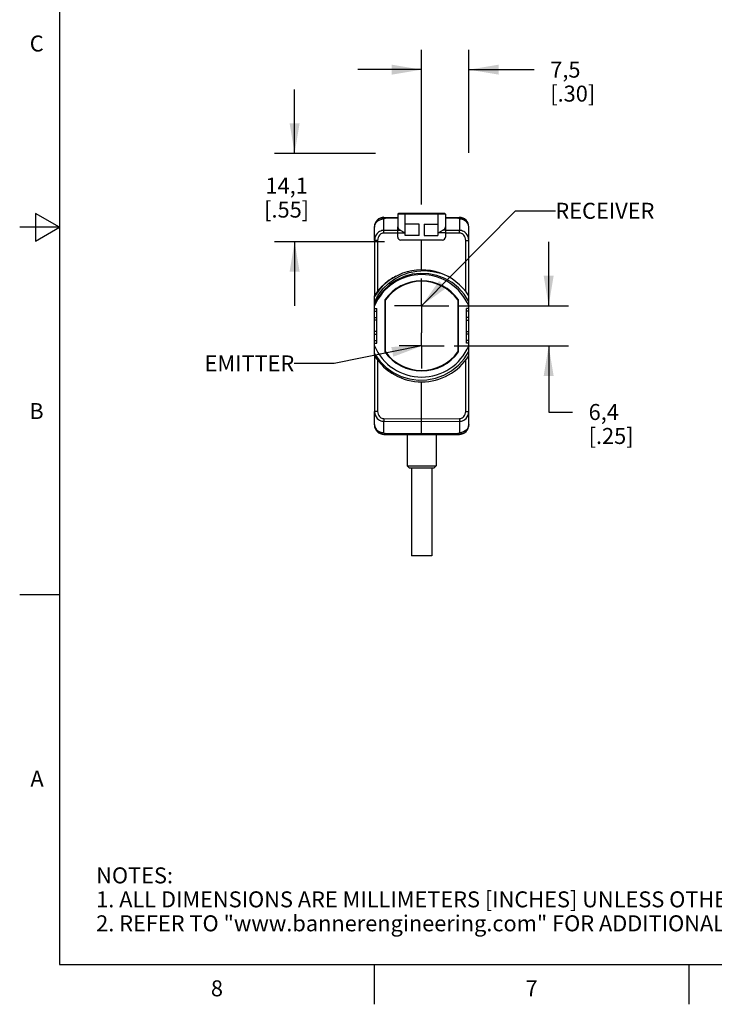
# Model space of a CAD drawing. Units: inches. Extents: x 0.4 to 16.6, y 0.6 to 10.4.
# Drawn here: x 0.4 to 4.7, y 0.6 to 6.8 of the extents above; entities that cross this region are included whole.
import ezdxf

# ---------------------------------------------------------------- set-up
doc = ezdxf.new("R2010")
doc.units = ezdxf.units.IN
doc.header["$LTSCALE"] = 0.935
doc.header["$MEASUREMENT"] = 0
doc.linetypes.add('CENTER', pattern=[0.6, 0.375, -0.075, 0.075, -0.075])
doc.layers.get('0').update_dxf_attribs({"linetype": 'CONTINUOUS'})
for name, color, linetype in [('02___PRT_ALL_AXES', 7, 'CONTINUOUS'), ('AXIS_COSMETIC_THREADS', 7, 'CONTINUOUS'), ('NOTES', 7, 'CONTINUOUS'), ('SCHEME_DIMS', 7, 'CONTINUOUS')]:
    doc.layers.add(name, color=color, linetype=linetype)
doc.styles.add('TEXTSTYLE_2', font='txt', dxfattribs={"width": 0.8})
doc.dimstyles.new('DIMSTYLE_1', dxfattribs={"dimtxt": 0.1, "dimasz": 0.1875, "dimexe": 0.125, "dimexo": 0.0625, "dimgap": 0.1, "dimtad": 0, "dimtih": 1, "dimtoh": 1, "dimdec": 1, "dimzin": 4, "dimdsep": 46, "dimtxsty": 'STANDARD', "dimblk": '_FILLED', "dimblk1": '_FILLED', "dimblk2": '_FILLED', "dimcen": 0.09, "dimadec": 3, "dimazin": 1, "dimtp": 0.1, "dimtm": 0.1, "dimtfac": 1, "dimtdec": 1, "dimtofl": 0, "dimtmove": 0, "dimatfit": 3, "dimldrblk": '_FILLED', "dimfxl": 1, "dimtolj": 1, "dimtzin": 4, "dimarcsym": 0})
doc.dimstyles.get("Standard").update_dxf_attribs({"dimtxt": 0.1, "dimasz": 0.1875, "dimexe": 0.125, "dimexo": 0.0625, "dimgap": 0.09, "dimtad": 0, "dimtih": 1, "dimtoh": 1, "dimdec": 3, "dimzin": 4, "dimdsep": 46, "dimtxsty": 'STANDARD', "dimblk": '_FILLED', "dimblk1": '_FILLED', "dimblk2": '_FILLED', "dimcen": 0.09, "dimadec": 3, "dimazin": 1, "dimtol": 1, "dimtp": 0.005, "dimtm": 0.005, "dimtfac": 1, "dimtdec": 3, "dimtofl": 0, "dimtmove": 0, "dimatfit": 3, "dimldrblk": '_FILLED', "dimfxl": 1, "dimtolj": 1, "dimtzin": 4, "dimarcsym": 0})

# ---------------------------------------------------------------- blocks, each defined once
blk = doc.blocks.new('_FILLED')
at = {"color": 0, "linetype": 'BYBLOCK'}
blk.add_solid([(0, 0), (-1, 0.167), (-1, -0.167)], dxfattribs=at)
blk = doc.blocks.new('*D2')
at = {"layer": 'SCHEME_DIMS', "color": 7, "linetype": 'CONTINUOUS'}
for p, q in [((2.8866, 5.641), (2.8866, 6.6109)), ((3.1819, 5.9652), (3.1819, 6.6109)), ((2.8866, 6.4859), (2.4866, 6.4859)), ((3.1819, 6.4859), (3.5917, 6.4859))]:
    blk.add_line(p, q, dxfattribs=at)
at = {"layer": 'SCHEME_DIMS', "color": 7, "linetype": 'CONTINUOUS', "xscale": 0.1875, "yscale": 0.1875, "zscale": 0.1875}
blk.add_blockref('_FILLED', (2.8866, 6.4859), dxfattribs=at)
at = {"layer": 'SCHEME_DIMS', "color": 7, "linetype": 'CONTINUOUS', "xscale": 0.1875, "yscale": 0.1875, "zscale": 0.1875, "rotation": 180}
blk.add_blockref('_FILLED', (3.1819, 6.4859), dxfattribs=at)
at = {"layer": 'SCHEME_DIMS', "color": 7, "linetype": 'CONTINUOUS', "insert": (3.6917, 6.5359), "char_height": 0.1, "width": 0.5, "attachment_point": 1, "line_spacing_factor": 0.9}
blk.add_mtext('7,5\\P[.30]', dxfattribs=at)
blk = doc.blocks.new('*D3')
at = {"layer": 'SCHEME_DIMS', "color": 7, "linetype": 'CONTINUOUS'}
for p, q in [((2.0913, 5.9617), (2.0913, 6.3617)), ((2.5984, 5.9617), (1.9663, 5.9617)), ((2.6542, 5.4086), (1.9663, 5.4086)), ((2.0913, 5.4086), (2.0913, 5.0086))]:
    blk.add_line(p, q, dxfattribs=at)
at = {"layer": 'SCHEME_DIMS', "color": 7, "linetype": 'CONTINUOUS', "xscale": 0.1875, "yscale": 0.1875, "zscale": 0.1875}
for p, rotation in [((2.0913, 5.9617), 270), ((2.0913, 5.4086), 90)]:
    blk.add_blockref('_FILLED', p, dxfattribs=dict(at, rotation=rotation))
at = {"layer": 'SCHEME_DIMS', "color": 7, "linetype": 'CONTINUOUS', "insert": (2.0413, 5.8102), "char_height": 0.1, "width": 0.5, "attachment_point": 2, "line_spacing_factor": 0.9}
blk.add_mtext('14,1\\P[.55]', dxfattribs=at)
blk = doc.blocks.new('*D4')
at = {"layer": 'SCHEME_DIMS', "color": 7, "linetype": 'CONTINUOUS'}
for p, q in [((3.6819, 5.0086), (3.6819, 5.4086)), ((3.119, 5.0086), (3.8069, 5.0086)), ((3.0904, 4.7566), (3.8069, 4.7566)), ((3.6819, 4.7566), (3.6819, 4.3435)), ((3.6819, 4.3435), (3.8319, 4.3435))]:
    blk.add_line(p, q, dxfattribs=at)
at = {"layer": 'SCHEME_DIMS', "color": 7, "linetype": 'CONTINUOUS', "xscale": 0.1875, "yscale": 0.1875, "zscale": 0.1875}
for p, rotation in [((3.6819, 5.0086), 270), ((3.6819, 4.7566), 90)]:
    blk.add_blockref('_FILLED', p, dxfattribs=dict(at, rotation=rotation))
at = {"layer": 'SCHEME_DIMS', "color": 7, "linetype": 'CONTINUOUS', "insert": (3.9319, 4.3935), "char_height": 0.1, "width": 0.5, "attachment_point": 1, "line_spacing_factor": 0.9}
blk.add_mtext('6,4\\P[.25]', dxfattribs=at)

msp = doc.modelspace()

# ---------------------------------------------------------------- linework, layer by layer
at = {"color": 7, "linetype": 'CONTINUOUS'}
for p, q in [((0.62, 10.112), (0.62, 0.887)), ((0.47, 5.5861), (0.47, 5.4129)), ((0.62, 5.4995), (0.47, 5.5861)), ((2.6498, 5.5597), (2.737, 5.5604)), ((2.6498, 5.4799), (2.6498, 5.5518)), ((2.6504, 5.5617), (2.737, 5.5617)), ((2.6604, 5.5589), (2.6604, 5.5571)), ((2.6604, 5.5571), (2.737, 5.5578)), ((3.0362, 5.581), (2.737, 5.581)), ((3.0313, 5.5859), (2.7419, 5.5859)), ((2.7822, 5.5859), (2.7822, 5.464)), ((2.9909, 5.464), (2.9909, 5.5859)), ((3.0362, 5.5617), (3.1228, 5.5617)), ((3.0362, 5.5604), (3.1233, 5.5597)), ((3.0362, 5.5578), (3.1128, 5.5571)), ((3.1128, 5.5586), (3.1128, 5.5595)), ((3.1128, 5.5571), (3.1128, 5.5586)), ((3.1233, 5.5518), (3.1233, 5.4799)), ((0.62, 5.4995), (0.37, 5.4995)), ((0.47, 5.4129), (0.62, 5.4995)), ((2.5913, 5.4175), (2.5913, 5.5027)), ((2.737, 5.4382), (2.737, 5.5015)), ((2.7842, 5.4481), (2.7842, 5.5189)), ((2.8708, 5.5189), (2.7842, 5.5189)), ((2.8708, 5.4481), (2.8708, 5.5189)), ((2.9023, 5.5189), (2.9023, 5.4481)), ((2.9023, 5.5189), (2.9889, 5.5189)), ((2.9889, 5.5189), (2.9889, 5.4481)), ((3.0362, 5.5015), (3.0362, 5.4382)), ((3.1819, 5.4175), (3.1819, 5.5027)), ((2.737, 5.481), (2.7541, 5.481)), ((2.737, 5.464), (2.7822, 5.464)), ((2.8708, 5.4481), (2.7842, 5.4481)), ((2.9023, 5.4481), (2.9889, 5.4481)), ((3.0362, 5.464), (2.9909, 5.464)), ((3.0362, 5.481), (3.0191, 5.481)), ((2.6108, 5.4175), (2.5913, 5.4175)), ((3.0165, 5.4185), (2.7567, 5.4185)), ((3.1623, 5.4175), (3.1819, 5.4175)), ((2.5913, 4.6947), (2.5913, 5.0705)), ((2.6162, 5.0634), (2.5913, 5.0177)), ((3.1819, 4.6947), (3.1819, 5.0705)), ((2.5913, 4.991), (2.6063, 4.9909)), ((2.6063, 4.7743), (2.6063, 4.9909)), ((2.6557, 5.0446), (2.6557, 4.7206)), ((2.6557, 5.0446), (2.6563, 5.0445)), ((2.6563, 5.0445), (2.6563, 4.7208)), ((2.6601, 4.7197), (2.6601, 5.0455)), ((2.6602, 5.0466), (2.6602, 5.0455)), ((2.6608, 5.0464), (2.6602, 5.0466)), ((3.1124, 5.0464), (3.113, 5.0466)), ((3.113, 5.0455), (3.113, 5.0466)), ((3.1131, 5.0455), (3.1131, 4.7197)), ((3.1174, 5.0446), (3.1169, 5.0445)), ((3.1169, 4.7208), (3.1169, 5.0445)), ((3.1174, 4.7206), (3.1174, 5.0446)), ((3.1819, 4.991), (3.1669, 4.9909)), ((3.1669, 4.7743), (3.1669, 4.9909)), ((2.5913, 4.9748), (2.6063, 4.9746)), ((2.5913, 4.9356), (2.6063, 4.9356)), ((3.1819, 4.9748), (3.1669, 4.9746)), ((3.1819, 4.9356), (3.1669, 4.9356)), ((2.6063, 4.918), (2.5913, 4.9179)), ((3.1669, 4.918), (3.1819, 4.9179)), ((2.6063, 4.8472), (2.5913, 4.8473)), ((2.5913, 4.8296), (2.6063, 4.8296)), ((3.1669, 4.8472), (3.1819, 4.8473)), ((3.1819, 4.8296), (3.1669, 4.8296)), ((2.5913, 4.7904), (2.6063, 4.7906)), ((2.5913, 4.7742), (2.6063, 4.7743)), ((3.1819, 4.7904), (3.1669, 4.7906)), ((3.1819, 4.7742), (3.1669, 4.7743)), ((2.6557, 4.7206), (2.6563, 4.7208)), ((2.6602, 4.7197), (2.6602, 4.7186)), ((2.6608, 4.7188), (2.6602, 4.7186)), ((3.1124, 4.7188), (3.113, 4.7186)), ((3.113, 4.7186), (3.113, 4.7197)), ((3.1174, 4.7206), (3.1169, 4.7208)), ((2.5913, 4.2625), (2.5913, 4.3477)), ((2.6108, 4.3477), (2.5913, 4.3477)), ((3.1623, 4.3477), (3.1819, 4.3477)), ((3.1819, 4.2625), (3.1819, 4.3477)), ((2.6498, 4.3024), (2.8866, 4.3012)), ((2.6498, 4.2134), (2.6498, 4.2854)), ((2.6498, 4.2854), (2.8866, 4.2842)), ((2.8866, 4.3012), (3.1233, 4.3024)), ((2.8866, 4.2035), (2.8866, 4.3012)), ((2.8866, 4.2842), (3.1233, 4.2854)), ((3.1233, 4.2854), (3.1233, 4.2134)), ((2.6498, 4.2055), (2.8866, 4.2035)), ((2.6504, 4.2035), (3.1228, 4.2035)), ((2.8866, 4.2061), (2.6604, 4.2081)), ((2.6604, 4.2081), (2.6604, 4.2066)), ((2.6604, 4.2066), (2.6604, 4.2057)), ((3.1128, 4.2081), (2.8866, 4.2061)), ((3.1233, 4.2055), (2.8866, 4.2035)), ((3.1128, 4.2063), (3.1128, 4.2081)), ((2.796, 4.0066), (2.9771, 4.0066)), ((2.796, 4.0066), (2.8078, 3.9948)), ((2.9771, 4.0066), (2.9653, 3.9948)), ((2.8078, 3.9948), (2.9653, 3.9948)), ((0.62, 3.1995), (0.37, 3.1995)), ((0.62, 0.887), (16.38, 0.887)), ((2.59, 0.887), (2.59, 0.637)), ((4.56, 0.887), (4.56, 0.637))]:
    msp.add_line(p, q, dxfattribs=at)
for points in [[(2.5913, 5.5006), (2.5928, 5.5119), (2.5971, 5.5227), (2.6041, 5.5324), (2.6133, 5.5404), (2.6244, 5.5466), (2.6368, 5.5504), (2.6498, 5.5518)], [(2.6498, 5.5597), (2.6447, 5.5594), (2.6402, 5.5587), (2.6381, 5.5578), (2.6363, 5.5566), (2.6361, 5.5553), (2.6379, 5.5542), (2.6402, 5.5527), (2.6447, 5.552), (2.6498, 5.5518)], [(2.6498, 5.5518), (2.6503, 5.553), (2.6515, 5.5543), (2.6533, 5.5554), (2.6554, 5.5563), (2.6579, 5.5569), (2.6604, 5.5571)], [(2.6604, 5.5598), (2.6604, 5.5597), (2.6604, 5.5596), (2.6604, 5.5595), (2.6604, 5.5589)], [(3.1128, 5.5595), (3.1128, 5.5596), (3.1128, 5.5597), (3.1128, 5.5598)], [(3.1233, 5.5518), (3.1228, 5.553), (3.1216, 5.5543), (3.1199, 5.5554), (3.1177, 5.5563), (3.1153, 5.5569), (3.1128, 5.5571)], [(3.1233, 5.5518), (3.1285, 5.552), (3.133, 5.5527), (3.1353, 5.5542), (3.137, 5.5553), (3.1368, 5.5566), (3.1351, 5.5578), (3.133, 5.5587), (3.1285, 5.5594), (3.1233, 5.5597)], [(3.1819, 5.5006), (3.1804, 5.5119), (3.1761, 5.5227), (3.1691, 5.5324), (3.1598, 5.5404), (3.1488, 5.5466), (3.1364, 5.5504), (3.1233, 5.5518)], [(2.6498, 5.4799), (2.6437, 5.4795), (2.6371, 5.4783), (2.6302, 5.4762), (2.623, 5.4728), (2.6156, 5.468), (2.6083, 5.4614), (2.6016, 5.4528), (2.5962, 5.4424), (2.5926, 5.4305), (2.5913, 5.4175)], [(2.6498, 5.4628), (2.6457, 5.4625), (2.6414, 5.4617), (2.6368, 5.4602), (2.6319, 5.4577), (2.627, 5.4542), (2.6221, 5.4494), (2.6177, 5.4432), (2.6141, 5.4356), (2.6117, 5.4269), (2.6108, 5.4175)], [(2.6498, 5.4628), (2.6498, 5.4695), (2.6498, 5.4755), (2.6498, 5.4799)], [(2.7541, 5.481), (2.7573, 5.4794), (2.7607, 5.4776), (2.7642, 5.4756), (2.7677, 5.4734), (2.7712, 5.4712), (2.7748, 5.4689), (2.7785, 5.4665), (2.7822, 5.464)], [(2.9909, 5.464), (2.9947, 5.4665), (2.9983, 5.4689), (3.002, 5.4712), (3.0056, 5.4735), (3.0091, 5.4756), (3.0125, 5.4776), (3.0158, 5.4794), (3.0191, 5.481)], [(3.1233, 5.4628), (3.1233, 5.4695), (3.1233, 5.4755), (3.1233, 5.4799)], [(3.1819, 5.4175), (3.1806, 5.4305), (3.177, 5.4424), (3.1715, 5.4528), (3.1649, 5.4614), (3.1576, 5.468), (3.1502, 5.4728), (3.1429, 5.4762), (3.136, 5.4783), (3.1295, 5.4795), (3.1233, 5.4799)], [(3.1623, 5.4175), (3.1615, 5.4269), (3.1591, 5.4356), (3.1555, 5.4432), (3.151, 5.4494), (3.1462, 5.4542), (3.1412, 5.4577), (3.1364, 5.4602), (3.1318, 5.4617), (3.1274, 5.4625), (3.1233, 5.4628)], [(2.5913, 5.0313), (2.6146, 5.0741), (2.6443, 5.1133), (2.6794, 5.1477), (2.7189, 5.1765), (2.7624, 5.1995), (2.8091, 5.216), (2.8575, 5.2256), (2.907, 5.2281), (2.957, 5.2235), (3.0063, 5.2115)], [(2.7669, 5.2115), (2.7248, 5.1924), (2.6857, 5.1681), (2.65, 5.1386), (2.6182, 5.1043), (2.5913, 5.066)], [(3.1819, 5.0359), (3.1535, 5.0802), (3.1184, 5.1197), (3.0776, 5.1529), (3.0322, 5.1792), (2.9827, 5.1981), (2.9309, 5.2089), (2.8787, 5.2112), (2.8272, 5.2053), (2.777, 5.1913), (2.7296, 5.1695), (2.6866, 5.1406), (2.6483, 5.1049), (2.6162, 5.0634)], [(2.5913, 4.7067), (2.6243, 4.6614), (2.6641, 4.6222), (2.709, 4.5903), (2.7582, 4.5663), (2.8108, 4.5503), (2.8652, 4.543), (2.9201, 4.5446), (2.9744, 4.5551), (3.0264, 4.5744), (3.0741, 4.6015), (3.1164, 4.6356), (3.1526, 4.6761), (3.1819, 4.7219)], [(2.5913, 4.3477), (2.5926, 4.3347), (2.5962, 4.3228), (2.6016, 4.3124), (2.6083, 4.3038), (2.6156, 4.2972), (2.623, 4.2924), (2.6302, 4.289), (2.6371, 4.2869), (2.6437, 4.2857), (2.6498, 4.2854)], [(2.6108, 4.3477), (2.6117, 4.3383), (2.6141, 4.3296), (2.6177, 4.322), (2.6221, 4.3158), (2.627, 4.311), (2.6319, 4.3075), (2.6368, 4.3051), (2.6414, 4.3035), (2.6457, 4.3027), (2.6498, 4.3024)], [(3.1233, 4.3024), (3.1274, 4.3027), (3.1318, 4.3035), (3.1364, 4.3051), (3.1412, 4.3075), (3.1462, 4.311), (3.151, 4.3158), (3.1555, 4.322), (3.1591, 4.3296), (3.1615, 4.3383), (3.1623, 4.3477)], [(3.1233, 4.2854), (3.1295, 4.2857), (3.136, 4.2869), (3.1429, 4.289), (3.1502, 4.2924), (3.1576, 4.2972), (3.1649, 4.3038), (3.1715, 4.3124), (3.177, 4.3228), (3.1806, 4.3347), (3.1819, 4.3477)], [(2.5913, 4.2646), (2.5928, 4.2533), (2.5971, 4.2425), (2.6041, 4.2329), (2.6133, 4.2248), (2.6244, 4.2186), (2.6368, 4.2148), (2.6498, 4.2134)], [(2.6498, 4.3024), (2.6498, 4.2957), (2.6498, 4.2897), (2.6498, 4.2854)], [(3.1233, 4.3024), (3.1233, 4.2957), (3.1233, 4.2897), (3.1233, 4.2854)], [(3.1819, 4.2646), (3.1804, 4.2533), (3.1761, 4.2425), (3.1691, 4.2329), (3.1598, 4.2248), (3.1488, 4.2186), (3.1364, 4.2148), (3.1233, 4.2134)], [(2.6498, 4.2134), (2.6447, 4.2132), (2.6402, 4.2125), (2.6379, 4.211), (2.6361, 4.2099), (2.6363, 4.2086), (2.6381, 4.2074), (2.6402, 4.2065), (2.6447, 4.2058), (2.6498, 4.2055)], [(2.6498, 4.2134), (2.6503, 4.2122), (2.6515, 4.2109), (2.6533, 4.2098), (2.6554, 4.2089), (2.6579, 4.2083), (2.6604, 4.2081)], [(2.6604, 4.2057), (2.6604, 4.2056), (2.6604, 4.2055), (2.6604, 4.2054)], [(3.1233, 4.2134), (3.1228, 4.2122), (3.1216, 4.2109), (3.1199, 4.2098), (3.1177, 4.2089), (3.1153, 4.2083), (3.1128, 4.2081)], [(3.1128, 4.2054), (3.1128, 4.2055), (3.1128, 4.2056), (3.1128, 4.2057), (3.1128, 4.2063)], [(3.1233, 4.2055), (3.1285, 4.2058), (3.133, 4.2065), (3.1351, 4.2074), (3.1368, 4.2086), (3.137, 4.2099), (3.1353, 4.211), (3.133, 4.2125), (3.1285, 4.2132), (3.1233, 4.2134)]]:
    msp.add_lwpolyline(points, dxfattribs=at)
for centre, radius, start, end in [((2.6504, 5.5027), 0.0591, 90, 180), ((2.6504, 5.5006), 0.0591, 90.5, 180), ((2.7419, 5.581), 0.0049, 90, 180), ((3.0313, 5.581), 0.0049, 0, 90), ((3.1228, 5.5027), 0.0591, 0, 90), ((3.1228, 5.5006), 0.0591, 0, 89.5), ((2.7567, 5.4382), 0.0197, 180, 270), ((3.0165, 5.4382), 0.0197, 270, 360), ((2.8866, 4.8826), 0.3205, 22.87193, 157.12807), ((2.8866, 4.8826), 0.35, 117.52167, 124.16586), ((2.8866, 4.8826), 0.35, 32.473, 110), ((2.8866, 4.8826), 0.35, 125.3571, 147.527), ((2.8866, 4.8826), 0.282, 35.06147, 144.93853), ((2.8866, 4.8826), 0.2815, 35.0968, 144.9032), ((2.8866, 4.8826), 0.279, 35.72509, 144.27491), ((2.8866, 4.8826), 0.2795, 35.91783, 144.08217), ((2.8866, 4.8826), 0.3205, 202.87193, 337.12807), ((2.8866, 4.8826), 0.35, 212.473, 327.527), ((2.8866, 4.8826), 0.282, 215.06147, 324.93853), ((2.8866, 4.8826), 0.2815, 215.0968, 324.9032), ((2.8866, 4.8826), 0.279, 215.72509, 324.27491), ((2.8866, 4.8826), 0.2795, 215.91783, 324.08217), ((2.6504, 4.2646), 0.0591, 180, 269.5), ((2.6504, 4.2625), 0.0591, 180, 270), ((3.1228, 4.2625), 0.0591, 270, 360), ((3.1228, 4.2646), 0.0591, 270.5, 360)]:
    msp.add_arc(centre, radius, start, end, dxfattribs=at)
for centre, start_param, end_param in [((2.7822, 5.5015), 3.141593, 4.040438), ((2.9909, 5.5015), -0.898845, 0)]:
    msp.add_ellipse(centre, major_axis=(0.0453, 0), ratio=0.57735, start_param=start_param, end_param=end_param, dxfattribs=at)
at = {"layer": '02___PRT_ALL_AXES', "color": 7, "linetype": 'CONTINUOUS'}
for p, q in [((2.737, 5.581), (2.737, 5.5015)), ((3.0362, 5.581), (3.0362, 5.5015)), ((2.737, 5.4803), (2.6498, 5.4799)), ((2.737, 5.4632), (2.6498, 5.4628)), ((3.1233, 5.4799), (3.0362, 5.4803)), ((3.1233, 5.4628), (3.0362, 5.4632)), ((2.5913, 5.4175), (2.5913, 5.0705)), ((2.6108, 5.4175), (2.6108, 5.0981)), ((2.8866, 5.2326), (2.8866, 5.4185)), ((3.1623, 5.0981), (3.1623, 5.4175)), ((3.1819, 5.0705), (3.1819, 5.4175)), ((2.5913, 4.6947), (2.5913, 4.3477)), ((3.1819, 4.3477), (3.1819, 4.6947)), ((2.6108, 4.6671), (2.6108, 4.3477)), ((3.1623, 4.3477), (3.1623, 4.6671)), ((2.8866, 4.3012), (2.8866, 4.5326))]:
    msp.add_line(p, q, dxfattribs=at)
at = {"layer": '02___PRT_ALL_AXES', "color": 7, "linetype": 'CENTER'}
for p, q in [((2.8866, 5.0086), (2.8866, 5.1785)), ((2.8866, 5.0086), (2.7167, 5.0086)), ((2.8866, 5.0086), (2.8866, 4.8387)), ((2.8866, 5.0086), (3.0565, 5.0086)), ((2.8866, 4.7566), (2.8866, 4.8387)), ((2.8866, 4.7566), (2.7452, 4.7566)), ((2.8866, 4.7566), (2.8866, 4.6153)), ((2.8866, 4.7566), (3.0279, 4.7566))]:
    msp.add_line(p, q, dxfattribs=at)
at = {"layer": 'AXIS_COSMETIC_THREADS', "color": 7, "linetype": 'CONTINUOUS'}
for p, q in [((2.796, 4.2035), (2.796, 4.0066)), ((2.9771, 4.2035), (2.9771, 4.0066)), ((2.8236, 3.9948), (2.8236, 3.4444)), ((2.9496, 3.9948), (2.9496, 3.4444)), ((2.9496, 3.4444), (2.8236, 3.4444))]:
    msp.add_line(p, q, dxfattribs=at)

# ---------------------------------------------------------------- texts
at = {"color": 7, "linetype": 'CONTINUOUS', "char_height": 0.1, "width": 0.08, "line_spacing_factor": 0.9, "style": 'TEXTSTYLE_2'}
for s, insert, attachment_point in [('C', (0.52, 6.6995), 3), ('B', (0.52, 4.3995), 3), ('A', (0.52, 2.0995), 3), ('8', (1.605, 0.787), 2), ('7', (3.575, 0.787), 2)]:
    msp.add_mtext(s, dxfattribs=dict(at, insert=insert, attachment_point=attachment_point))
at = {"color": 7, "linetype": 'CONTINUOUS', "insert": (0.8489, 1.4938), "char_height": 0.1, "width": 7.9, "attachment_point": 1, "line_spacing_factor": 0.9}
msp.add_mtext('NOTES:\\P1. ALL DIMENSIONS ARE MILLIMETERS [INCHES] UNLESS OTHERWISE NOTED.\\P2. REFER TO "www.bannerengineering.com" FOR ADDITIONAL DATA AND SPECIFICATIONS.', dxfattribs=at)
at = {"layer": 'NOTES', "color": 7, "linetype": 'CONTINUOUS', "char_height": 0.1, "line_spacing_factor": 0.9}
for s, insert, width, attachment_point in [('RECEIVER', (3.7241, 5.6527), 0.8, 1), ('EMITTER', (2.0893, 4.6976), 0.7, 3)]:
    msp.add_mtext(s, dxfattribs=dict(at, insert=insert, width=width, attachment_point=attachment_point))

# ---------------------------------------------------------------- dimensions: what is measured, and where the dimension line sits
at = {"layer": 'SCHEME_DIMS', "color": 7, "linetype": 'CONTINUOUS'}
for base, p1, p2, angle, picture, middle in [((2.8866, 6.4859), (3.1819, 5.9027), (2.8866, 5.5785), 180, '*D2', (3.9417, 6.4109)), ((2.0913, 5.4086), (2.6609, 5.9617), (2.7167, 5.4086), 270, '*D3', (2.0913, 5.6852)), ((3.6819, 4.7566), (3.0565, 5.0086), (3.0279, 4.7566), 270, '*D4', (4.1819, 4.2685))]:
    dim = msp.add_linear_dim(base=base, p1=p1, p2=p2, angle=angle, text='<>\\P[]', dimstyle='DIMSTYLE_1', dxfattribs=at)
    dim.commit()
    dim.dimension.update_dxf_attribs({"geometry": picture, "text_midpoint": middle, "dimtype": 160})

# ---------------------------------------------------------------- leaders
at = {"layer": 'NOTES', "color": 7, "linetype": 'CONTINUOUS'}
for points in [[(2.8866, 5.0086), (3.4741, 5.6027), (3.7241, 5.6027)], [(2.8866, 4.7566), (2.3393, 4.6476), (2.0893, 4.6476)]]:
    msp.add_leader(points, dimstyle='STANDARD', override={"dimtad": 0}, dxfattribs=at)

doc.saveas('drawing.dxf')
